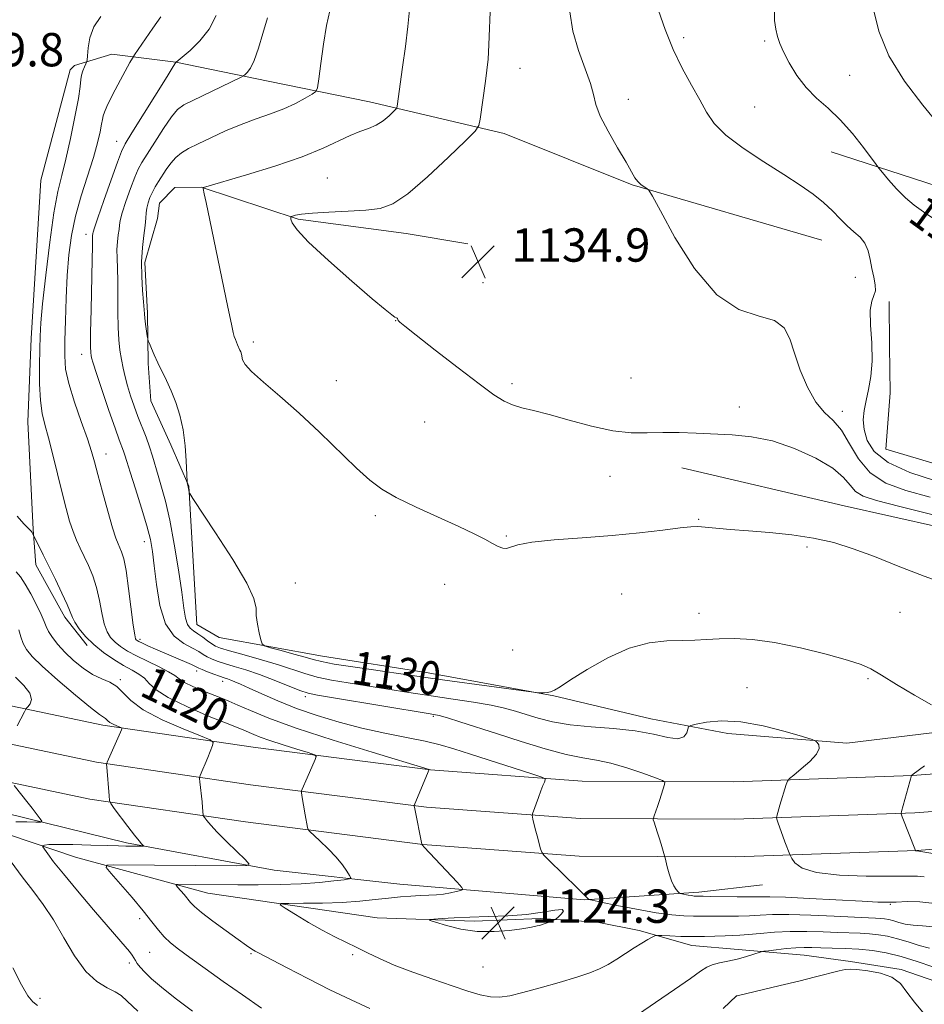
# Model space of a CAD drawing. Extents: x 2187300 to 2190200, y 309800 to 312700.
# Drawn here: x 2189580 to 2189797, y 310146 to 310382 of the extents above; entities that cross this region are included whole.
import ezdxf
from ezdxf.enums import TextEntityAlignment as Align

# ---------------------------------------------------------------- set-up
doc = ezdxf.new("R2010")
doc.units = 0
doc.header["$MEASUREMENT"] = 0
for name, color, linetype, lineweight in [('BREAKLINE DTM HARD', 7, 'Continuous', 0), ('CONTOUR INDEX', 41, 'Continuous', 13), ('CONTOUR INDEX LABEL', 244, 'Continuous', 0), ('CONTOUR INTERMEDIATE', 44, 'Continuous', 0), ('SPOT ELEVATION', 7, 'Continuous', 0), ('SPOT ELEVATION DTM', 2, 'Continuous', 13)]:
    doc.layers.add(name, color=color, linetype=linetype, lineweight=lineweight)
doc.styles.add('Style-WORKING', font='WORKING.shx')

# ---------------------------------------------------------------- blocks, each defined once
blk = doc.blocks.new('SPOT')
at = {"layer": 'SPOT ELEVATION'}
for p, q in [((-3.91, -3.91), (3.82, 3.81)), ((-1.65, 3.77), (1.72, -3.93))]:
    blk.add_line(p, q, dxfattribs=at)

msp = doc.modelspace()

# ---------------------------------------------------------------- linework, layer by layer
at = {"layer": 'BREAKLINE DTM HARD'}
for points in [[(2189772.64, 310329.51, 1137.12), (2189727.15, 310342.76, 1135.89), (2189696.43, 310355.1, 1134.61), (2189664.18, 310362.68, 1131.34), (2189639.87, 310367.7, 1128.74), (2189617.67, 310372.22, 1125.99), (2189602.36, 310374.17, 1123.01), (2189593.42, 310371.44, 1121.5), (2189592.38, 310370.38, 1120.98), (2189585.27, 310343.93, 1120.46), (2189583.02, 310305.94, 1121.31), (2189582.17, 310285.89, 1121.12), (2189583.5, 310260.06, 1120.13), (2189584.11, 310251.63, 1119.37), (2189591.1, 310239.04, 1119.56), (2189596.44, 310232.24, 1119.65)], [(2190000, 310293.17, 1148.934), (2189992.7, 310295.52, 1148.11), (2189979.16, 310298.2, 1147.21), (2189962.25, 310301.4, 1146.64), (2189937.98, 310308.46, 1145.85), (2189911.46, 310315.51, 1145.07), (2189891.72, 310319.81, 1143.94), (2189858.99, 310327.91, 1142.87), (2189822.88, 310337.1, 1141.92), (2189800.32, 310342.5, 1141.07), (2189774.91, 310350.68, 1139.16)], [(2189802.33, 310211.68, 1129.69), (2189778.63, 310208.8, 1128.22), (2189750.13, 310211.15, 1127.37), (2189731.63, 310214.65, 1128.6), (2189708.37, 310220.21, 1129.92), (2189678.25, 310225.7, 1130.59), (2189652.9, 310229.66, 1130.77), (2189628.06, 310234.15, 1129.45), (2189622.76, 310237.26, 1128.88), (2189620.83, 310270.47, 1130.06), (2189616.51, 310280.44, 1129.5), (2189611.66, 310290.94, 1129.4), (2189611.04, 310299.9, 1129.78), (2189610.91, 310312.03, 1130.25), (2189610.26, 310324.15, 1130.44), (2189613.31, 310334.73, 1130.82), (2189613.8, 310338.43, 1131.06), (2189617.46, 310342.16, 1131.39), (2189623.79, 310342.22, 1131.96), (2189647.07, 310334.55, 1134.18), (2189672.95, 310331.12, 1134.7), (2189687.74, 310328.64, 1134.56)], [(2189869.59, 310282.44, 1139.33), (2189846.46, 310287.83, 1138.82), (2189840.85, 310286.64, 1138.82), (2189831.31, 310283.73, 1138.88), (2189824.05, 310278.59, 1139.89), (2189820.15, 310274.61, 1140.11), (2189817.38, 310270.64, 1139.78), (2189788.03, 310279.35, 1140), (2189789.01, 310292.86, 1139.66), (2189788.9, 310304.12, 1138.65), (2189788.79, 310314.81, 1138.15)], [(2189739.11, 310274.9, 1133.25), (2189778.04, 310265.74, 1132.46), (2189823.72, 310255.52, 1132.91), (2189839.95, 310264.12, 1134.09), (2189856.9, 310258.11, 1134.26), (2189867.66, 310251.47, 1134.77), (2189884.06, 310243.76, 1135.05)], [(2189559.78, 310221.64, 1112.13), (2189600.21, 310213.14, 1115.58), (2189636.82, 310207.78, 1118.9), (2189678.76, 310202.46, 1122.02), (2189715.15, 310199.71, 1124.62), (2189751.57, 310199.57, 1127.13), (2189794.44, 310201.06, 1130.02), (2189842.1, 310204.68, 1133.38), (2189915.58, 310212.28, 1139.53), (2189957.84, 310218, 1143.03), (2189997.38, 310221.09, 1145.97), (2190000, 310221.116, 1146.176)], [(2189557.93, 310212.83, 1112.33), (2189598.63, 310204.28, 1115.78), (2189635.6, 310198.86, 1119.1), (2189677.85, 310193.5, 1122.22), (2189714.79, 310190.71, 1124.82), (2189751.71, 310190.57, 1127.33), (2189794.94, 310192.07, 1130.22), (2189842.9, 310195.72, 1133.58), (2189916.65, 310203.34, 1139.73), (2189958.79, 310209.05, 1143.23), (2189997.78, 310212.09, 1146.17), (2190000, 310212.113, 1146.347)], [(2189556.08, 310204.02, 1112.13), (2189597.05, 310195.42, 1115.58), (2189634.38, 310189.94, 1118.9), (2189676.94, 310184.54, 1122.02), (2189714.43, 310181.71, 1124.62), (2189751.85, 310181.57, 1127.13), (2189795.44, 310183.08, 1130.02), (2189843.7, 310186.76, 1133.38), (2189917.72, 310194.4, 1139.53), (2189959.74, 310200.1, 1143.03), (2189998.18, 310203.09, 1145.97), (2190000, 310203.109, 1146.117)], [(2189566.77, 310194.49, 1112.41), (2189605.89, 310184.87, 1115.68), (2189641.29, 310178.38, 1118.42), (2189671.39, 310175, 1120.98), (2189715.73, 310171.24, 1123.91), (2189743.14, 310173.1, 1126.42), (2189758.41, 310174.84, 1127.32)], [(2189808.08, 310148.85, 1118.49), (2189791.67, 310154.48, 1118.16), (2189779.52, 310156.47, 1118.26), (2189768.43, 310157.93, 1119.01), (2189752.59, 310159.35, 1120.57), (2189741.51, 310160.29, 1121.19), (2189728.81, 310163.85, 1122.37), (2189718.77, 310165.86, 1123.41), (2189705.05, 310166.77, 1124.22), (2189689.24, 310166.08, 1124.41), (2189666.02, 310166.9, 1123.56), (2189625.35, 310172.81, 1120.91), (2189593.62, 310181.45, 1117.21), (2189561.87, 310192.2, 1112.39)]]:
    msp.add_polyline3d(points, dxfattribs=at)
at = {"layer": 'CONTOUR INDEX', "flags": 128}
for points, elevation in [([(2189654.618, 310384.557), (2189653.872, 310381.043), (2189653.143, 310376.553), (2189652.499, 310371.922), (2189652.02, 310368.194), (2189651.713, 310366.107), (2189651.289, 310365.156), (2189650.3841, 310364.525), (2189648.724, 310363.571), (2189646.395, 310362.339), (2189643.5709, 310361.042), (2189640.409, 310359.838), (2189636.985, 310358.6391), (2189633.357, 310357.3), (2189629.626, 310355.737), (2189626.077, 310354.112), (2189623.036, 310352.651), (2189620.737, 310351.499), (2189619.034, 310350.493), (2189617.686, 310349.392), (2189616.491, 310348.023), (2189615.4059, 310346.492), (2189613.536, 310343.594), (2189612.748, 310342.317), (2189612.06, 310341.056), (2189611.477, 310339.751), (2189611.024, 310338.448), (2189610.729, 310337.219), (2189610.595, 310336.073), (2189610.516, 310334.781), (2189610.359, 310333.054), (2189610.043, 310330.674), (2189609.69, 310327.724), (2189609.474, 310324.358), (2189609.515, 310320.785), (2189609.7199, 310317.418), (2189609.942, 310314.723), (2189610.149, 310311.864), (2189610.251, 310310.78), (2189610.4321, 310309.357), (2189610.832, 310306.569), (2189610.949, 310305.839), (2189611.082, 310305.356), (2189611.344, 310304.704), (2189611.825, 310303.563), (2189612.514, 310301.985), (2189613.377, 310300.114), (2189615.462, 310295.827), (2189616.587, 310293.353), (2189617.691, 310290.598), (2189618.68, 310287.5051), (2189619.4509, 310284.017), (2189619.9329, 310280.191), (2189620.183, 310276.549), (2189620.376, 310271.571), (2189620.407, 310271.375), (2189620.671, 310270.327), (2189620.889, 310269.034), (2189621.02, 310268.701), (2189621.7559, 310267.547), (2189627.24, 310259.2759), (2189631.331, 310252.909), (2189634.706, 310247.22), (2189636.424, 310243.497), (2189636.925, 310241.221), (2189636.995, 310239.421), (2189637.257, 310237.364), (2189637.684, 310235.269), (2189638.085, 310233.593), (2189638.388, 310232.648), (2189638.989, 310232.167), (2189640.403, 310231.737), (2189642.925, 310231.05), (2189645.96, 310230.212), (2189648.6949, 310229.434), (2189650.639, 310228.862), (2189652.6, 310228.383), (2189655.712, 310227.817), (2189660.676, 310227.048), (2189678.191, 310224.492), (2189682.186, 310223.929), (2189703.489, 310221.041), (2189704.758, 310220.888), (2189705.2711, 310220.869), (2189705.911, 310220.8819), (2189706.737, 310220.952), (2189707.605, 310221.1309), (2189708.494, 310221.516), (2189709.882, 310222.368), (2189712.371, 310223.992), (2189716.343, 310226.51), (2189721.2851, 310229.322), (2189726.463, 310231.647), (2189731.256, 310232.908), (2189735.496, 310233.359), (2189739.123, 310233.455), (2189742.165, 310233.57), (2189744.976, 310233.7289), (2189747.996, 310233.873), (2189751.612, 310233.921), (2189756.014, 310233.696), (2189761.3389, 310232.9981), (2189767.524, 310231.728), (2189773.696, 310230.1819), (2189778.778, 310228.7551), (2189782.073, 310227.694), (2189784.398, 310226.663), (2189786.948, 310225.177), (2189790.587, 310222.933), (2189794.851, 310220.356), (2189798.946, 310218.053)], 1130), ([(2189761.329, 310384.911), (2189761.327, 310382.239), (2189761.612, 310380.133), (2189761.994, 310378.41), (2189762.561, 310376.724), (2189763.47, 310374.686), (2189764.841, 310372.04), (2189766.655, 310369.064), (2189768.859, 310366.166), (2189771.391, 310363.62), (2189774.162, 310361.163), (2189777.077, 310358.394), (2189779.997, 310355.095), (2189782.613, 310351.781), (2189785.678, 310347.644), (2189786.362, 310346.759), (2189787.208, 310345.732), (2189788.659, 310344.009), (2189790.584, 310341.847), (2189792.706, 310339.7071), (2189794.825, 310337.925), (2189797.033, 310336.3261), (2189799.496, 310334.612)], 1140), ([(2189579.645, 310263.266), (2189581.257, 310261.47), (2189582.237, 310260.443), (2189583.02, 310259.659), (2189583.226, 310259.363), (2189583.3941, 310259.057), (2189585.903, 310254.04), (2189587.251, 310251.311), (2189588.828, 310248.072), (2189590.384, 310244.8011), (2189591.626, 310242.066), (2189592.867, 310239.0161), (2189593.49, 310237.8249), (2189594.538, 310236.272), (2189596.052, 310234.426), (2189598.008, 310232.473), (2189600.34, 310230.589), (2189602.818, 310228.883), (2189605.173, 310227.452), (2189607.184, 310226.34), (2189608.834, 310225.392), (2189610.155, 310224.398), (2189611.306, 310223.177), (2189612.945, 310221.6449), (2189615.856, 310219.746), (2189620.459, 310217.503), (2189625.722, 310215.259), (2189630.247, 310213.441), (2189634.425, 310211.775), (2189635.314, 310211.392), (2189636.377, 310210.919), (2189637.95, 310210.277), (2189640.275, 310209.437), (2189643.42, 310208.41), (2189646.7539, 310207.374), (2189649.469, 310206.55), (2189650.957, 310206.059), (2189651.394, 310205.635), (2189651.156, 310204.915), (2189649.167, 310200.516), (2189647.973, 310197.756), (2189647.8489, 310197.4071), (2189647.844, 310197.024), (2189647.953, 310196.281), (2189648.717, 310191.6381), (2189649.285, 310188.55), (2189649.402, 310188.146), (2189649.754, 310187.712), (2189652.247, 310185.389), (2189654.238, 310183.4651), (2189656.166, 310181.4439), (2189657.667, 310179.623), (2189658.717, 310178.14), (2189659.379, 310177.092), (2189659.655, 310176.522), (2189659.307, 310176.252), (2189658.038, 310176.053), (2189655.625, 310175.751), (2189652.15, 310175.3939), (2189647.768, 310175.091), (2189642.706, 310174.921), (2189637.459, 310174.86), (2189632.593, 310174.857), (2189618.282, 310174.931), (2189617.785, 310174.91), (2189617.738, 310174.747), (2189618.102, 310174.301), (2189619.682, 310172.48), (2189621.222, 310170.624), (2189622.173, 310169.654), (2189623.858, 310168.227), (2189626.5611, 310166.145), (2189629.735, 310163.792), (2189632.628, 310161.699), (2189634.658, 310160.2739), (2189635.927, 310159.429), (2189636.7071, 310158.952), (2189637.336, 310158.603), (2189644.422, 310154.881), (2189649.322, 310152.336), (2189654.645, 310149.661), (2189659.75, 310147.221), (2189664.197, 310145.177)], 1120), ([(2189797.285, 310203.377), (2189794.596, 310201.417), (2189794.14, 310201.038), (2189791.773, 310192.398), (2189791.6749, 310191.98), (2189791.686, 310191.85), (2189791.949, 310191.153), (2189795.15, 310183.0501), (2189795.202, 310183.027), (2189795.458, 310183.017), (2189810.946, 310180.429)], 1130), ([(2189726.925, 310142.556), (2189737.346, 310149.712), (2189741.126, 310152.352), (2189743.541, 310154.0901), (2189745.031, 310155.079), (2189746.345, 310155.656), (2189748.07, 310156.11), (2189750.137, 310156.544), (2189752.311, 310157.016), (2189754.368, 310157.556), (2189756.122, 310158.0869), (2189758.142, 310158.741), (2189758.779, 310158.874), (2189759.854, 310159.017), (2189761.739, 310159.249), (2189764.1069, 310159.513), (2189766.456, 310159.718), (2189768.435, 310159.797), (2189770.293, 310159.781), (2189772.431, 310159.726), (2189775.139, 310159.67), (2189778.264, 310159.577), (2189781.546, 310159.395), (2189784.7949, 310159.0639), (2189788.114, 310158.503), (2189791.679, 310157.626), (2189795.545, 310156.413), (2189799.29, 310155.121)], 1120)]:
    msp.add_lwpolyline(points, dxfattribs=dict(at, elevation=elevation))
at = {"layer": 'CONTOUR INTERMEDIATE', "flags": 128}
for points, elevation in [([(2189798.204, 310429.968), (2189796.287, 310427.03), (2189793.924, 310423.646), (2189791.361, 310419.711), (2189788.93, 310415.105), (2189786.912, 310409.8481), (2189785.389, 310404.522), (2189784.39, 310399.85), (2189783.923, 310396.285), (2189783.911, 310393.2049), (2189784.255, 310389.721), (2189784.941, 310385.157), (2189786.304, 310379.69), (2189788.764, 310373.713), (2189792.516, 310367.636), (2189796.845, 310361.945), (2189800.811, 310357.143)], 1142), ([(2189693.192, 310386.308), (2189692.806, 310376.402), (2189692.595, 310372.972), (2189692.323, 310370.34), (2189691.966, 310367.7), (2189690.7001, 310358.582), (2189690.38, 310357.011), (2189689.472, 310355.661), (2189687.199, 310353.378), (2189683.113, 310349.421), (2189678.092, 310344.727), (2189673.342, 310340.648), (2189669.72, 310338.207), (2189666.676, 310337.1), (2189663.306, 310336.689), (2189659.015, 310336.442), (2189654.427, 310336.222), (2189650.473, 310335.998), (2189647.859, 310335.75), (2189646.396, 310335.508), (2189645.673, 310335.319), (2189645.333, 310335.193), (2189645.24, 310335), (2189645.317, 310334.574), (2189645.622, 310333.704), (2189646.776, 310331.998), (2189649.539, 310329.02), (2189654.29, 310324.608), (2189659.889, 310319.689), (2189664.818, 310315.469), (2189667.92, 310312.855), (2189669.493, 310311.58), (2189670.196, 310311.08), (2189670.588, 310310.871), (2189670.81, 310310.783), (2189670.905, 310310.725), (2189670.931, 310310.46), (2189671.026, 310310.239), (2189671.39, 310309.868), (2189672.6, 310308.885), (2189675.333, 310306.734), (2189679.933, 310303.131), (2189685.404, 310298.873), (2189690.421, 310295.03), (2189693.99, 310292.423), (2189696.4531, 310290.876), (2189698.488, 310289.969), (2189700.7149, 310289.309), (2189703.527, 310288.623), (2189707.259, 310287.672), (2189712.0681, 310286.322), (2189717.405, 310284.8869), (2189722.541, 310283.788), (2189726.935, 310283.325), (2189730.795, 310283.299), (2189734.5151, 310283.39), (2189738.415, 310283.3451), (2189742.52, 310283.185), (2189751.1769, 310282.813), (2189755.805, 310282.3679), (2189760.792, 310281.345), (2189766.118, 310279.541), (2189771.189, 310277.2281), (2189775.268, 310274.795), (2189777.859, 310272.578), (2189779.444, 310270.695), (2189780.7499, 310269.207), (2189782.544, 310268.096), (2189785.752, 310267.029), (2189791.3429, 310265.587), (2189799.717, 310263.527)], 1134), ([(2189599.666, 310383.202), (2189598.045, 310380.699), (2189597.082, 310378.086), (2189596.633, 310375.652), (2189596.473, 310373.79), (2189596.398, 310372.752), (2189596.303, 310372.235), (2189596.108, 310371.795), (2189595.767, 310371.088), (2189595.376, 310370.158), (2189595.064, 310369.1491), (2189594.903, 310368.074), (2189594.726, 310366.422), (2189594.309, 310363.551), (2189593.498, 310359.107), (2189592.431, 310353.885), (2189591.316, 310348.969), (2189590.316, 310345.041), (2189589.39, 310341.192), (2189588.447, 310336.111), (2189587.441, 310329.001), (2189586.487, 310321.124), (2189585.74, 310314.256), (2189585.312, 310309.653), (2189585.124, 310306.4879), (2189585.049, 310303.417), (2189584.999, 310299.455), (2189585.024, 310295.058), (2189585.208, 310291.043), (2189585.623, 310287.956), (2189586.271, 310285.253), (2189587.14, 310282.121), (2189588.199, 310277.999), (2189590.431, 310268.859), (2189591.383, 310265.114), (2189592.226, 310262.087), (2189593.028, 310259.616), (2189593.847, 310257.527), (2189594.722, 310255.61), (2189595.683, 310253.644), (2189596.737, 310251.441), (2189597.781, 310248.949), (2189598.687, 310246.152), (2189599.372, 310243.095), (2189599.927, 310240.082), (2189600.491, 310237.477), (2189601.182, 310235.547), (2189602.0449, 310234.149), (2189603.106, 310233.039), (2189604.41, 310232.002), (2189606.076, 310230.938), (2189608.241, 310229.774), (2189610.925, 310228.476), (2189613.688, 310227.159), (2189615.974, 310225.978), (2189617.425, 310225.035), (2189618.48, 310224.224), (2189619.778, 310223.388), (2189621.773, 310222.419), (2189624.179, 310221.399), (2189628.503, 310219.684), (2189630.3759, 310218.918), (2189632.576, 310217.96), (2189635.572, 310216.627), (2189640.004, 310214.818), (2189646.557, 310212.449), (2189655.42, 310209.555), (2189664.815, 310206.637), (2189678.487, 310202.484), (2189675.049, 310194.297), (2189674.898, 310193.9), (2189674.8869, 310193.776), (2189675.016, 310193.066), (2189676.68, 310184.563), (2189676.834, 310184.387), (2189677.292, 310183.886), (2189685.16, 310175.469), (2189686.302, 310174.21), (2189686.525, 310173.694), (2189686.019, 310173.477), (2189684.971, 310173.208), (2189683.548, 310172.889), (2189681.912, 310172.612), (2189680.188, 310172.446), (2189678.352, 310172.351), (2189676.341, 310172.266), (2189674.095, 310172.135), (2189671.567, 310171.935), (2189668.713, 310171.654), (2189665.484, 310171.293), (2189661.797, 310170.92), (2189657.567, 310170.619), (2189652.857, 310170.4521), (2189648.334, 310170.39), (2189644.818, 310170.38), (2189642.959, 310170.336), (2189642.735, 310170.03), (2189643.952, 310169.202), (2189646.36, 310167.698), (2189649.478, 310165.804), (2189652.77, 310163.916), (2189655.8, 310162.338), (2189661.135, 310159.772), (2189663.674, 310158.495), (2189666.518, 310157.114), (2189670.062, 310155.5811), (2189674.519, 310153.888), (2189679.3789, 310152.172), (2189683.952, 310150.606), (2189687.701, 310149.344), (2189690.696, 310148.444), (2189693.159, 310147.945), (2189695.362, 310147.873), (2189697.777, 310148.225), (2189700.923, 310148.986), (2189705.095, 310150.106), (2189709.6829, 310151.401), (2189713.851, 310152.649), (2189716.984, 310153.697), (2189719.332, 310154.659), (2189721.369, 310155.718), (2189723.465, 310156.997), (2189727.627, 310159.71), (2189729.4421, 310160.83), (2189730.931, 310161.696), (2189731.987, 310162.287), (2189732.6089, 310162.599), (2189733.205, 310162.6941), (2189734.287, 310162.657), (2189736.222, 310162.5629), (2189738.805, 310162.469), (2189741.687, 310162.423), (2189744.549, 310162.4611), (2189749.451, 310162.625), (2189751.261, 310162.668), (2189752.98, 310162.727), (2189755.066, 310162.875), (2189757.868, 310163.152), (2189761.283, 310163.458), (2189765.093, 310163.661), (2189769.072, 310163.668), (2189772.954, 310163.543), (2189776.463, 310163.3901), (2189781.888, 310163.199), (2189784.11, 310163.076), (2189786.25, 310162.858), (2189788.437, 310162.489), (2189790.785, 310161.911), (2189793.355, 310161.113), (2189795.983, 310160.27), (2189798.448, 310159.602)], 1122), ([(2189614.066, 310383.103), (2189612.204, 310380.371), (2189607.785, 310373.996), (2189607.266, 310373.175), (2189606.683, 310372.129), (2189604.453, 310368.03), (2189603.163, 310365.611), (2189602.037, 310363.435), (2189601.151, 310361.629), (2189600.546, 310360.263), (2189600.228, 310359.326), (2189600.065, 310358.484), (2189599.887, 310357.321), (2189599.537, 310355.48), (2189598.911, 310352.841), (2189597.92, 310349.342), (2189595.009, 310340.172), (2189593.64, 310335.283), (2189592.669, 310330.638), (2189592.046, 310326.018), (2189591.6501, 310321.078), (2189591.376, 310315.6381), (2189591.188, 310310.202), (2189591.064, 310305.439), (2189591.027, 310301.77), (2189591.264, 310298.602), (2189592.005, 310295.093), (2189593.366, 310290.687), (2189595.011, 310285.976), (2189596.4901, 310281.84), (2189597.487, 310278.846), (2189598.213, 310276.322), (2189599.015, 310273.285), (2189600.135, 310269.092), (2189601.3971, 310264.478), (2189602.522, 310260.5179), (2189603.305, 310258.008), (2189603.827, 310256.615), (2189604.243, 310255.724), (2189604.684, 310254.735), (2189605.183, 310253.088), (2189605.749, 310250.237), (2189606.376, 310245.937), (2189607.492, 310237.129), (2189607.826, 310234.822), (2189608.037, 310233.872), (2189608.203, 310233.604), (2189608.419, 310233.442), (2189608.847, 310233.206), (2189609.666, 310232.8161), (2189611.007, 310232.212), (2189612.814, 310231.417), (2189621.443, 310227.675), (2189623.23, 310226.843), (2189624.037, 310226.487), (2189625.288, 310225.979), (2189626.782, 310225.398), (2189628.1861, 310224.875), (2189629.25, 310224.504), (2189630.081, 310224.229), (2189630.87, 310223.953), (2189631.826, 310223.577), (2189633.213, 310222.976), (2189635.311, 310222.021), (2189638.323, 310220.636), (2189642.151, 310218.9571), (2189646.621, 310217.174), (2189651.567, 310215.453), (2189656.847, 310213.865), (2189662.326, 310212.454), (2189667.827, 310211.252), (2189673.007, 310210.2219), (2189677.481, 310209.312), (2189681.069, 310208.4471), (2189684.419, 310207.4699), (2189688.386, 310206.202), (2189703.091, 310201.456), (2189705.464, 310200.675), (2189706.3, 310200.295), (2189706.313, 310199.989), (2189706.097, 310199.475), (2189705.758, 310198.635), (2189705.278, 310197.396), (2189704.667, 310195.764), (2189703.26, 310191.895), (2189703.182, 310191.497), (2189703.2339, 310191.142), (2189703.364, 310190.538), (2189703.58, 310189.593), (2189703.909, 310188.265), (2189704.349, 310186.5811), (2189705.193, 310183.471), (2189705.464, 310182.646), (2189705.977, 310181.94), (2189707.169, 310180.749), (2189714.077, 310173.993), (2189716.219, 310171.842), (2189716.522, 310171.517), (2189716.766, 310171.3461), (2189717.5881, 310171.13), (2189719.69, 310170.684), (2189723.488, 310169.898), (2189728.236, 310168.959), (2189732.901, 310168.128), (2189736.664, 310167.608), (2189739.566, 310167.358), (2189741.862, 310167.279), (2189743.809, 310167.281), (2189745.665, 310167.315), (2189747.688, 310167.34), (2189752.658, 310167.334), (2189755.275, 310167.397), (2189757.843, 310167.548), (2189760.815, 310167.7001), (2189764.776, 310167.7349), (2189770.019, 310167.578), (2189775.653, 310167.31), (2189780.495, 310167.054), (2189785.512, 310166.8219), (2189786.675, 310166.757), (2189787.706, 310166.652), (2189788.76, 310166.4739), (2189789.891, 310166.195), (2189791.165, 310165.813), (2189792.676, 310165.419), (2189794.528, 310165.1301), (2189796.786, 310164.995), (2189799.349, 310164.785)], 1124), ([(2189627.405, 310383.425), (2189625.704, 310380.189), (2189623.472, 310377.3381), (2189621.134, 310375.041), (2189619.24, 310373.429), (2189617.737, 310372.197), (2189617.643, 310372.064), (2189617.08, 310371.182), (2189615.591, 310368.807), (2189607.153, 310355.26), (2189605.565, 310352.661), (2189604.635, 310350.803), (2189603.667, 310348.241), (2189602.162, 310344.012), (2189600.426, 310339.075), (2189598.963, 310334.866), (2189598.1499, 310332.461), (2189597.846, 310331.474), (2189597.786, 310331.152), (2189597.708, 310330.528), (2189597.683, 310329.561), (2189597.679, 310328.076), (2189597.629, 310324.8), (2189597.362, 310312.892), (2189597.252, 310307.364), (2189597.226, 310304.044), (2189597.2691, 310302.496), (2189597.35, 310301.843), (2189597.481, 310301.247), (2189597.84, 310300.026), (2189598.648, 310297.537), (2189600.019, 310293.446), (2189601.649, 310288.661), (2189603.127, 310284.398), (2189604.14, 310281.577), (2189605.133, 310278.898), (2189605.448, 310277.913), (2189605.903, 310276.411), (2189606.71, 310273.825), (2189607.984, 310269.849), (2189609.454, 310265.221), (2189610.751, 310260.938), (2189611.602, 310257.675), (2189612.1239, 310254.813), (2189612.529, 310251.411), (2189613.0341, 310246.8571), (2189613.861, 310241.868), (2189615.237, 310237.49), (2189617.268, 310234.516), (2189619.576, 310232.718), (2189621.666, 310231.614), (2189623.171, 310230.792), (2189624.249, 310230.127), (2189625.19, 310229.562), (2189626.256, 310229.043), (2189627.611, 310228.518), (2189629.393, 310227.938), (2189631.707, 310227.2479), (2189634.517, 310226.387), (2189637.753, 310225.293), (2189641.276, 310223.958), (2189647.453, 310221.4949), (2189649.44, 310220.816), (2189651.669, 310220.326), (2189655.479, 310219.689), (2189678.666, 310215.88), (2189680.831, 310215.447), (2189682.829, 310214.888), (2189685.803, 310213.955), (2189694.845, 310211.0331), (2189700.517, 310209.213), (2189706.255, 310207.458), (2189711.347, 310206.081), (2189715.316, 310205.27), (2189718.633, 310204.729), (2189722.003, 310204.04), (2189725.883, 310202.918), (2189729.739, 310201.614), (2189732.789, 310200.509), (2189734.458, 310199.864), (2189735.016, 310199.439), (2189734.939, 310198.87), (2189734.217, 310196.5611), (2189733.732, 310195.083), (2189733.227, 310193.621), (2189732.417, 310191.379), (2189732.237, 310190.834), (2189732.235, 310190.4441), (2189732.409, 310189.877), (2189733.192, 310187.557), (2189733.672, 310186.074), (2189734.126, 310184.609), (2189734.949, 310181.81), (2189735.067, 310181.338), (2189735.558, 310179.162), (2189736.004, 310177.451), (2189736.554, 310175.81), (2189737.165, 310174.558), (2189737.7489, 310173.703), (2189738.201, 310173.175), (2189738.468, 310172.899), (2189738.6939, 310172.771), (2189739.07, 310172.681), (2189740.553, 310172.381), (2189741.3629, 310172.237), (2189742.016, 310172.147), (2189742.52, 310172.103), (2189742.918, 310172.09), (2189744.17, 310172.083), (2189745.926, 310172.056), (2189752.3359, 310171.941), (2189755.485, 310171.918), (2189757.797, 310171.9459), (2189760.181, 310171.951), (2189763.9, 310171.842), (2189769.721, 310171.562), (2189782.293, 310170.879), (2189786.084, 310170.7011), (2189788.448, 310170.655), (2189790.511, 310170.705), (2189793.135, 310170.792), (2189796.124, 310170.76), (2189799.02, 310170.431)], 1126), ([(2189673.736, 310384.822), (2189673.341, 310380.825), (2189672.765, 310375.9969), (2189672.088, 310370.998), (2189670.76, 310361.663), (2189670.681, 310361.273), (2189670.455, 310360.939), (2189669.891, 310360.372), (2189668.851, 310359.385), (2189667.42, 310358.187), (2189665.739, 310357.082), (2189663.908, 310356.278), (2189661.868, 310355.575), (2189659.519, 310354.674), (2189653.006, 310351.601), (2189647.969, 310349.544), (2189641.456, 310347.3019), (2189634.662, 310345.182), (2189624.333, 310342.119), (2189624.251, 310342.072), (2189624.251, 310341.919), (2189624.528, 310340.647), (2189624.977, 310338.536), (2189625.853, 310334.334), (2189630.166, 310313.427), (2189631.013, 310309.374), (2189631.458, 310307.365), (2189631.718, 310306.406), (2189631.969, 310305.673), (2189632.229, 310305.012), (2189632.477, 310304.442), (2189633.083, 310303.141), (2189633.263, 310302.69), (2189633.4251, 310302.171), (2189633.714, 310300.81), (2189634.32, 310299.695), (2189635.867, 310297.969), (2189638.709, 310295.433), (2189642.624, 310292.101), (2189647.249, 310288.039), (2189652.195, 310283.413), (2189661.067, 310274.804), (2189664.204, 310271.932), (2189667.069, 310269.785), (2189670.585, 310267.773), (2189675.354, 310265.461), (2189685.581, 310260.804), (2189689.245, 310259.052), (2189691.81, 310257.738), (2189693.629, 310256.759), (2189695.015, 310256.039), (2189696.118, 310255.615), (2189697.048, 310255.554), (2189699.765, 310256.451), (2189703.064, 310257.077), (2189708.439, 310257.617), (2189715.193, 310258.115), (2189722.325, 310258.6601), (2189728.935, 310259.303), (2189734.52, 310259.946), (2189738.679, 310260.455), (2189741.235, 310260.726), (2189742.907, 310260.78), (2189744.638, 310260.667), (2189750.694, 310260.121), (2189755.029, 310259.757), (2189760.069, 310259.352), (2189765.431, 310258.818), (2189770.6709, 310258.0471), (2189775.494, 310256.94), (2189780.203, 310255.459), (2189785.249, 310253.578), (2189790.9601, 310251.32), (2189797.166, 310248.906), (2189803.573, 310246.607)], 1132), ([(2189712.239, 310384.339), (2189712.957, 310379.655), (2189714.286, 310375.006), (2189717.169, 310367.149), (2189717.9, 310364.452), (2189718.474, 310362.081), (2189719.495, 310359.304), (2189721.362, 310355.652), (2189723.639, 310351.687), (2189725.683, 310348.2281), (2189727.834, 310344.481), (2189728.495, 310343.583), (2189729.27, 310342.865), (2189730.07, 310342.288), (2189730.713, 310341.883), (2189731.168, 310341.479), (2189731.999, 310340.091), (2189733.916, 310336.5269), (2189737.414, 310330.172), (2189742.117, 310322.707), (2189747.433, 310316.386), (2189752.776, 310312.849), (2189757.588, 310311.269), (2189761.319, 310310.206), (2189763.626, 310308.467), (2189764.988, 310305.858), (2189766.093, 310302.435), (2189767.496, 310298.357), (2189769.226, 310294.209), (2189771.179, 310290.679), (2189773.255, 310288.2039), (2189775.354, 310286.214), (2189777.379, 310283.89), (2189779.315, 310280.67), (2189781.479, 310277.031), (2189784.271, 310273.708), (2189788.023, 310271.247), (2189792.811, 310269.421), (2189798.643, 310267.815)], 1136), ([(2189733.496, 310384.602), (2189735.051, 310380.071), (2189736.98, 310375.287), (2189739.18, 310370.7741), (2189741.408, 310366.712), (2189743.383, 310363.193), (2189744.996, 310360.23), (2189746.819, 310357.534), (2189749.593, 310354.735), (2189753.782, 310351.587), (2189758.743, 310348.32), (2189763.554, 310345.287), (2189767.484, 310342.744), (2189770.579, 310340.574), (2189773.074, 310338.5641), (2189775.185, 310336.56), (2189777.038, 310334.642), (2189778.741, 310332.948), (2189780.362, 310331.55), (2189781.812, 310330.25), (2189782.962, 310328.781), (2189783.734, 310326.953), (2189784.251, 310324.8711), (2189784.681, 310322.713), (2189785.135, 310320.649), (2189785.479, 310318.816), (2189785.517, 310317.341), (2189785.144, 310316.217), (2189784.615, 310314.894), (2189784.274, 310312.69), (2189784.351, 310309.164), (2189784.619, 310304.846), (2189784.732, 310300.513), (2189784.442, 310296.783), (2189783.877, 310293.664), (2189783.26, 310291.008), (2189782.792, 310288.658), (2189782.594, 310286.416), (2189782.77, 310284.071), (2189783.495, 310281.483), (2189785.243, 310278.779), (2189788.565, 310276.158), (2189793.733, 310273.789), (2189799.9, 310271.737)], 1138), ([(2189639.675, 310382.899), (2189638.572, 310379.133), (2189637.49, 310375.553), (2189636.4741, 310372.646), (2189635.569, 310370.769), (2189634.826, 310369.741), (2189634.298, 310369.247), (2189633.928, 310368.972), (2189633.212, 310368.593), (2189621.735, 310363.071), (2189619.576, 310361.967), (2189618.095, 310360.856), (2189616.633, 310359.097), (2189614.717, 310356.293), (2189612.617, 310353.024), (2189609.551, 310348.128), (2189608.6919, 310346.56), (2189607.863, 310344.6489), (2189606.82, 310341.882), (2189605.725, 310338.762), (2189604.846, 310336.042), (2189604.372, 310334.267), (2189604.181, 310333.1271), (2189604.073, 310332.103), (2189603.896, 310330.7739), (2189603.699, 310329.126), (2189603.578, 310327.247), (2189603.599, 310325.173), (2189603.7, 310322.747), (2189603.7849, 310319.762), (2189603.792, 310316.128), (2189603.777, 310312.235), (2189603.823, 310308.59), (2189603.998, 310305.578), (2189604.282, 310303.096), (2189604.64, 310300.9171), (2189605.045, 310298.837), (2189605.522, 310296.746), (2189606.1059, 310294.554), (2189606.825, 310292.2), (2189607.662, 310289.728), (2189608.59, 310287.212), (2189610.541, 310282.278), (2189611.4091, 310279.932), (2189612.127, 310277.68), (2189613.459, 310273.012), (2189614.27, 310270.282), (2189615.201, 310266.867), (2189616.224, 310262.356), (2189617.292, 310256.597), (2189618.294, 310250.452), (2189619.099, 310245.039), (2189619.63, 310241.216), (2189620.021, 310238.796), (2189620.461, 310237.33), (2189621.102, 310236.405), (2189621.951, 310235.739), (2189622.98, 310235.086), (2189624.14, 310234.268), (2189625.309, 310233.393), (2189626.342, 310232.636), (2189627.223, 310232.106), (2189628.439, 310231.639), (2189630.601, 310231), (2189634.079, 310230.027), (2189638.277, 310228.833), (2189642.355, 310227.6), (2189648.604, 310225.5), (2189651.583, 310224.656), (2189655.0581, 310223.932), (2189659.067, 310223.263), (2189663.55, 310222.5711), (2189673.598, 310220.984), (2189678.907, 310220.1671), (2189684.189, 310219.391), (2189689.114, 310218.655), (2189693.313, 310217.947), (2189696.562, 310217.248), (2189699.209, 310216.519), (2189701.746, 310215.715), (2189704.614, 310214.822), (2189708.0579, 310213.949), (2189712.271, 310213.238), (2189717.313, 310212.768), (2189722.713, 310212.37), (2189727.863, 310211.8121), (2189732.246, 310210.975), (2189735.699, 310210.1871), (2189738.146, 310209.887), (2189739.578, 310210.362), (2189740.255, 310211.292), (2189740.507, 310212.201), (2189740.68, 310212.738), (2189741.203, 310213.035), (2189742.525, 310213.348), (2189745, 310213.822), (2189748.609, 310214.165), (2189753.237, 310213.976), (2189758.6189, 310213.008), (2189763.888, 310211.64), (2189768.024, 310210.403), (2189770.309, 310209.688), (2189771.228, 310209.323), (2189771.573, 310208.9959), (2189771.921, 310208.435), (2189772.018, 310207.526), (2189771.4, 310206.196), (2189769.801, 310204.454), (2189767.7369, 310202.639), (2189765.924, 310201.172), (2189764.892, 310200.318), (2189764.424, 310199.724), (2189764.122, 310198.879), (2189762.603, 310193.945), (2189761.836, 310191.295), (2189761.777, 310190.99), (2189761.847, 310190.616), (2189762.107, 310189.853), (2189763.772, 310185.175), (2189764.94, 310182.117), (2189765.103, 310181.788), (2189765.433, 310181.173), (2189766.165, 310180.1001), (2189767.91, 310178.834), (2189771.376, 310177.75), (2189776.898, 310177.132), (2189783.322, 310176.898), (2189789.126, 310176.877), (2189793.145, 310176.91), (2189795.641, 310176.89), (2189797.239, 310176.724)], 1128), ([(2189579.417, 310249.969), (2189580.407, 310248.712), (2189581.575, 310247.0071), (2189582.928, 310244.658), (2189584.275, 310242.054), (2189585.377, 310239.727), (2189586.083, 310238.057), (2189586.591, 310236.818), (2189587.186, 310235.632), (2189588.108, 310234.195), (2189589.4121, 310232.504), (2189591.105, 310230.633), (2189593.164, 310228.679), (2189595.437, 310226.838), (2189597.741, 310225.333), (2189599.914, 310224.288), (2189601.873, 310223.435), (2189603.553, 310222.411), (2189605.025, 310220.9301), (2189606.89, 310219.026), (2189609.8859, 310216.812), (2189614.397, 310214.443), (2189619.4189, 310212.235), (2189623.594, 310210.545), (2189625.903, 310209.585), (2189626.657, 310208.99), (2189626.503, 310208.248), (2189625.369, 310205.416), (2189624.735, 310203.863), (2189624.209, 310202.61), (2189623.549, 310201.1), (2189623.414, 310200.747), (2189623.394, 310200.347), (2189623.47, 310199.559), (2189623.98, 310194.731), (2189624.105, 310193.403), (2189624.264, 310191.5389), (2189624.366, 310191.299), (2189624.62, 310190.9421), (2189625.131, 310190.276), (2189626.071, 310189.164), (2189627.632, 310187.482), (2189629.868, 310185.222), (2189632.293, 310182.837), (2189634.289, 310180.9), (2189635.265, 310179.827), (2189634.752, 310179.438), (2189632.307, 310179.399), (2189602.749, 310179.591), (2189601.158, 310179.526), (2189601.009, 310179.004), (2189602.173, 310177.579), (2189604.434, 310174.993), (2189607.226, 310171.755), (2189609.892, 310168.565), (2189611.938, 310165.974), (2189613.503, 310163.9549), (2189614.889, 310162.3299), (2189616.398, 310160.899), (2189618.347, 310159.3611), (2189621.056, 310157.39), (2189624.724, 310154.762), (2189629.073, 310151.668), (2189633.705, 310148.402), (2189638.222, 310145.2559)], 1118), ([(2189580.028, 310236.024), (2189580.544, 310234.302), (2189581.096, 310232.7331), (2189581.848, 310231.306), (2189583.213, 310229.645), (2189585.666, 310227.277), (2189589.42, 310223.961), (2189593.645, 310220.367), (2189597.247, 310217.396), (2189599.4081, 310215.709), (2189600.79, 310214.7489), (2189601.369, 310214.161), (2189601.889, 310213.777), (2189602.672, 310213.366), (2189603.544, 310212.983), (2189604.669, 310212.523), (2189604.8, 310212.42), (2189604.773, 310212.291), (2189604.667, 310212.0289), (2189604.421, 310211.451), (2189601.246, 310204.288), (2189601.104, 310203.935), (2189601.092, 310203.812), (2189601.155, 310203.0931), (2189601.669, 310196.15), (2189601.785, 310195.091), (2189602.1119, 310194.318), (2189602.931, 310193.168), (2189606.169, 310188.833), (2189607.78, 310186.722), (2189608.869, 310185.361), (2189609.491, 310184.645), (2189609.942, 310184.174), (2189609.871, 310184.121), (2189609.534, 310184.115), (2189605.71, 310184.143), (2189603.943, 310184.175), (2189601.205, 310184.248), (2189597.299, 310184.369), (2189593.018, 310184.489), (2189589.397, 310184.542), (2189587.212, 310184.487), (2189586.204, 310184.367), (2189585.85, 310184.247), (2189585.729, 310184.149), (2189585.816, 310183.919), (2189586.187, 310183.362), (2189586.952, 310182.268), (2189588.365, 310180.3811), (2189590.716, 310177.433), (2189594.115, 310173.35), (2189597.95, 310168.835), (2189601.426, 310164.788), (2189605.551, 310160.027), (2189606.56, 310158.822), (2189607.204, 310157.9691), (2189607.642, 310157.3), (2189608.013, 310156.68), (2189608.457, 310155.981), (2189609.1391, 310155.091), (2189610.226, 310153.899), (2189611.886, 310152.307), (2189614.271, 310150.2431), (2189617.532, 310147.646), (2189621.696, 310144.528)], 1116), ([(2189579.258, 310224.644), (2189581.267, 310222.685), (2189582.711, 310220.81), (2189583.093, 310219.32), (2189582.74, 310218.2451), (2189582.18, 310217.55), (2189581.826, 310217.161), (2189581.612, 310216.852), (2189581.3541, 310216.359), (2189579.658, 310212.947)], 1114), ([(2189578.899, 310198.625), (2189580.765, 310196.36), (2189581.985, 310194.833), (2189583.22, 310193.237), (2189585.1529, 310190.67), (2189585.54, 310190.069), (2189585.2679, 310189.862), (2189584.104, 310189.872), (2189581.958, 310189.938), (2189579.32, 310189.959)], 1114), ([(2189578.163, 310180.385), (2189580.803, 310176.7699), (2189583.364, 310173.4369), (2189585.845, 310170.138), (2189588.316, 310166.446), (2189590.834, 310162.133), (2189593.416, 310157.754), (2189596.067, 310154.0579), (2189598.7441, 310151.595), (2189601.209, 310150.117), (2189603.173, 310149.176), (2189604.55, 310148.301), (2189606.048, 310146.935), (2189608.579, 310144.498)], 1114), ([(2189690.009, 310163.649), (2189694.044, 310163.593), (2189697.74, 310163.897), (2189700.682, 310164.3029), (2189702.5861, 310164.606), (2189703.699, 310164.806), (2189704.394, 310164.957), (2189704.994, 310165.109), (2189705.605, 310165.289), (2189706.278, 310165.519), (2189707.032, 310165.806), (2189708.332, 310166.337), (2189708.668, 310166.489), (2189708.95, 310166.685), (2189709.419, 310167.093), (2189710.166, 310167.794), (2189710.691, 310168.526), (2189710.343, 310168.937), (2189708.628, 310168.788), (2189705.682, 310168.283), (2189701.799, 310167.734), (2189697.3, 310167.385), (2189692.615, 310167.198), (2189688.205, 310167.065), (2189684.466, 310166.903), (2189681.5499, 310166.729), (2189679.551, 310166.587), (2189678.561, 310166.485), (2189678.681, 310166.294), (2189680.016, 310165.85), (2189682.581, 310165.073), (2189686.05, 310164.224), (2189690.009, 310163.649)], 1124), ([(2189578.611, 310154.939), (2189580.7, 310150.829), (2189582.201, 310148.187), (2189583.356, 310146.724), (2189584.548, 310145.895)], 1112), ([(2189749.0191, 310145.137), (2189752.212, 310148.191), (2189752.346, 310148.226), (2189762.655, 310150.653), (2189767.162, 310151.742), (2189771.172, 310152.747), (2189776.801, 310154.196), (2189778.2791, 310154.534), (2189779.46, 310154.626), (2189781.089, 310154.518), (2189783.664, 310154.228), (2189786.703, 310153.649), (2189789.48, 310152.648), (2189791.486, 310151.1239), (2189793.084, 310149.109), (2189794.853, 310146.667), (2189797.17, 310143.878)], 1118)]:
    msp.add_lwpolyline(points, dxfattribs=dict(at, elevation=elevation))
at = {"layer": 'SPOT ELEVATION DTM'}
for p in [(2189739.54, 310378.12, 1138.43), (2189758.94, 310377.33, 1139.79), (2189700.22, 310370.73, 1134.77), (2189779.3, 310369.08, 1140.92), (2189726.26, 310363.3, 1136.54), (2189756.58, 310361.51, 1139.01), (2189603.54, 310353.24, 1125.31), (2189654, 310344.42, 1133), (2189596.12, 310330.9, 1125.47), (2189691.37, 310319.3, 1135.24), (2189780.72, 310320.58, 1137.67), (2189670.44, 310310.18, 1133.98), (2189636.3, 310305.05, 1132.39), (2189595.09, 310302.13, 1125.38), (2189656.21, 310295.83, 1132.71), (2189726.9, 310296.48, 1135.09), (2189698.32, 310295.1, 1134.33), (2189752.83, 310289.52, 1134.62), (2189777.58, 310288.43, 1136.5), (2189677.42, 310285.92, 1133.01), (2189600.96, 310278.21, 1124.67), (2189721.84, 310272.88, 1133.23), (2189665.58, 310263.44, 1131.71), (2189743.13, 310262.51, 1132.12), (2189696.94, 310258.56, 1132.12), (2189610.15, 310257.16, 1125.38), (2189769.11, 310255.92, 1131.83), (2189646.39, 310247.27, 1130.65), (2189682.19, 310246.94, 1131.47), (2189724.62, 310244.62, 1130.82), (2189743.16, 310239.96, 1130.5), (2189791.4, 310240.19, 1131.44), (2189609.07, 310233.7, 1124.34), (2189698.47, 310231.18, 1131.22), (2189622.72, 310226.12, 1123.5), (2189604.4, 310224.09, 1118.21), (2189628.9, 310223.66, 1123.47), (2189783.72, 310224.32, 1129.76), (2189648.79, 310219.97, 1125.61), (2189754.68, 310222.15, 1129.01), (2189679.44, 310215.28, 1125.78), (2189789.06, 310170.18, 1125.86), (2189609.05, 310166.69, 1117.59), (2189611.38, 310158.62, 1117.09), (2189635.73, 310158.35, 1119.84), (2189660.08, 310158.1, 1121.61), (2189606.54, 310156.09, 1115.57), (2189691.38, 310155.1, 1123.07), (2189585.1, 310147.62, 1112.39), (2189752.19, 310148.14, 1117.99)]:
    msp.add_point(p, dxfattribs=at)

# ---------------------------------------------------------------- block references
at = {"layer": 'SPOT ELEVATION'}
for p in [(2189690.202, 310324.357, 1134.914), (2189695.009, 310165.718, 1124.268)]:
    msp.add_blockref('SPOT', p, dxfattribs=at)

# ---------------------------------------------------------------- texts
at = {"layer": 'CONTOUR INDEX LABEL', "style": 'Style-WORKING', "width": 0.875}
for s, rotation, p in [('1140', 324, (2189795.35, 310337.545, 1140)), ('1130', 351.9, (2189660.184, 310227.124, 1130)), ('1120', 333.699999, (2189610.494, 310224.038, 1120))]:
    msp.add_text(s, height=8, rotation=rotation, dxfattribs=at).set_placement(p, align=Align.MIDDLE_LEFT)
at = {"layer": 'SPOT ELEVATION', "style": 'Style-WORKING'}
for s, p in [('1119.8', (2189557.589, 310371.228, 1119.833)), ('1134.9', (2189698.202, 310324.357, 1134.914)), ('1124.3', (2189703.009, 310165.718, 1124.268))]:
    msp.add_text(s, height=8, dxfattribs=at).set_placement(p)

doc.saveas('drawing.dxf')
